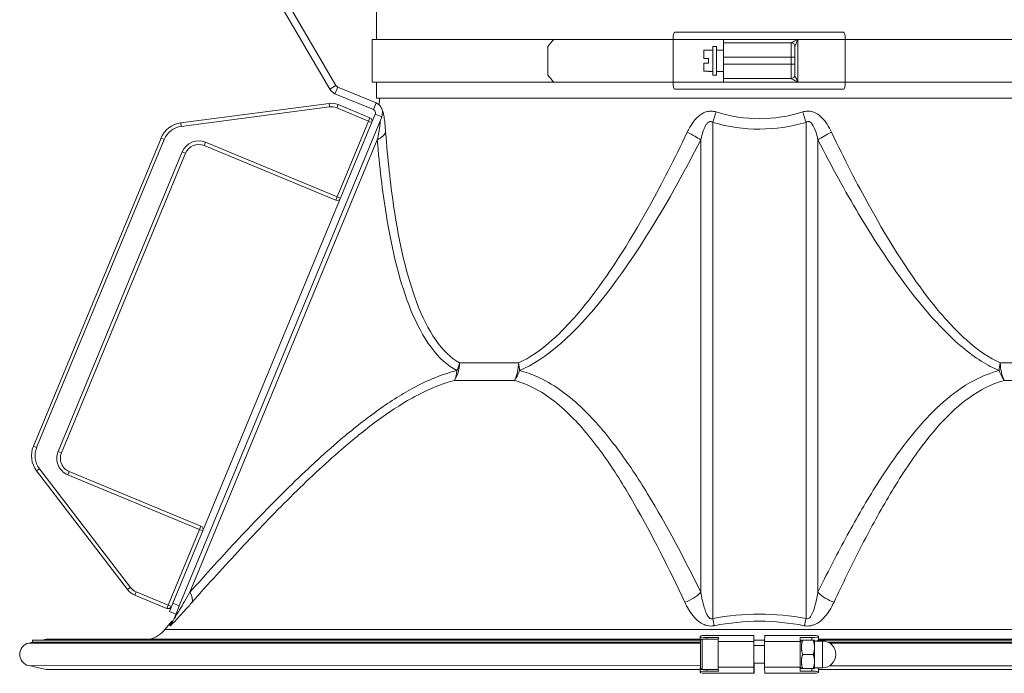
# Model space of a CAD drawing. Units: millimetres. Extents: x -10178 to 19189, y -1012 to 13356.
# Drawn here: x -3700 to -3424, y 3785 to 3968 of the extents above; entities that cross this region are included whole.
import ezdxf

# ---------------------------------------------------------------- set-up
doc = ezdxf.new("R2010")
doc.units = ezdxf.units.MM
doc.linetypes.add('L.PUNKTOWA_C', pattern=[210.526293, 131.578995, -32.894699, 13.1579, -32.894699])
doc.layers.add('ERGO', color=3, linetype='Continuous', lineweight=15)
doc.layers.add('Znacznik środka (ISO)', color=40, linetype='L.PUNKTOWA_C', lineweight=9)

# ---------------------------------------------------------------- blocks, each defined once
blk = doc.blocks.new('ERGO LUX-D_3-R #1')
at = {"layer": 'ERGO'}
for p, q in [((-2196.46, 584.81), (-2196.46, 461.88)), ((-2287.55, 581.64), (-2209.52, 447.9)), ((-2285.82, 582.65), (-2207.8, 448.91)), ((-2197.66, 461.88), (-2146.66, 461.88)), ((-2197.66, 461.88), (-2197.66, 449.88)), ((-2146.66, 461.88), (-2113.16, 461.88)), ((-2113.16, 461.88), (-2113.16, 449.88)), ((-2099.03, 461.88), (-2113.16, 461.88)), ((-2112.73, 463.88), (-2065.33, 463.88)), ((-2078.13, 461.88), (-2099.03, 461.88)), ((-2078.13, 449.88), (-2078.13, 461.88)), ((-2064.9, 461.88), (-2078.13, 461.88)), ((-2064.9, 461.88), (-2064.9, 449.88)), ((-2064.9, 461.88), (-1979.05, 461.87)), ((-2148.35, 459.88), (-2148.35, 451.88)), ((-2103.23, 458.81), (-2104.53, 458.81)), ((-2102.03, 458.88), (-2103.23, 458.88)), ((-2101.03, 459.88), (-2102.03, 459.88)), ((-2099.03, 458.88), (-2101.03, 458.88)), ((-2080.03, 460.88), (-2099.03, 460.88)), ((-2080.03, 460.88), (-2080.03, 460.88)), ((-2079.03, 459.89), (-2079.03, 451.87)), ((-2079.03, 459.88), (-2079.03, 459.88)), ((-2104.53, 456.53), (-2103.23, 456.53)), ((-2099.03, 456.88), (-2080.03, 456.88)), ((-2099.03, 456.88), (-2099.03, 455.88)), ((-2080.03, 456.88), (-2079.03, 456.88)), ((-2080.03, 456.88), (-2080.03, 454.88)), ((-2079.03, 454.88), (-2079.03, 456.88)), ((-2103.23, 455.23), (-2104.53, 455.23)), ((-2099.03, 455.88), (-2099.03, 454.88)), ((-2080.03, 454.88), (-2099.03, 454.88)), ((-2080.03, 454.88), (-2079.03, 454.88)), ((-2104.53, 452.95), (-2103.23, 452.95)), ((-2102.03, 452.88), (-2103.23, 452.88)), ((-2101.03, 451.88), (-2102.03, 451.88)), ((-2099.03, 452.88), (-2101.03, 452.88)), ((-2099.03, 450.88), (-2080.03, 450.88)), ((-2080.03, 450.88), (-2080.03, 450.88)), ((-2079.03, 451.88), (-2079.03, 451.88)), ((-2209.52, 447.9), (-2207.8, 448.91)), ((-2208.08, 446.64), (-2207.32, 448.49)), ((-2196.54, 444.03), (-2207.32, 448.49)), ((-2197.66, 449.88), (-2146.66, 449.88)), ((-2196.46, 449.88), (-2196.46, 445.38)), ((-2146.66, 449.88), (-2113.16, 449.88)), ((-2113.16, 449.88), (-2099.03, 449.88)), ((-2065.33, 447.88), (-2112.73, 447.88)), ((-2099.03, 449.88), (-2078.13, 449.88)), ((-2078.13, 449.88), (-2064.9, 449.88)), ((-2064.9, 449.88), (-1979.05, 449.87)), ((-2197.31, 442.18), (-2208.08, 446.64)), ((-2196.46, 445.38), (-1981.46, 445.38)), ((-2195.62, 445.38), (-2195.65, 443.46)), ((-2209.75, 443.92), (-2251.35, 438.45)), ((-2251.22, 437.46), (-2209.62, 442.93)), ((-2209.62, 442.93), (-2209.75, 443.92)), ((-2207.56, 442.66), (-2207.18, 443.58)), ((-2207.56, 442.66), (-2198.64, 438.96)), ((-2198.26, 439.89), (-2207.18, 443.58)), ((-2197.31, 442.18), (-2196.54, 444.03)), ((-2196.77, 440.87), (-2253.6, 303.68)), ((-2195, 439.9), (-2251.76, 302.92)), ((-2198.64, 438.96), (-2198.26, 439.89)), ((-2196.77, 440.87), (-2194.95, 440.12)), ((-2251.22, 437.46), (-2251.35, 438.45)), ((-2198.64, 438.96), (-2207.44, 417.71)), ((-2197.72, 438.58), (-2198.64, 438.96)), ((-2102.06, 299.38), (-2102.06, 438.59)), ((-2075.87, 438.59), (-2075.88, 299.38)), ((-2256.9, 434.19), (-2292.72, 347.74)), ((-2255.98, 433.8), (-2256.9, 434.19)), ((-2291.8, 347.35), (-2255.98, 433.8)), ((-2248.79, 306.75), (-2196.19, 433.71)), ((-2244.78, 432.1), (-2244.4, 433.02)), ((-2244.78, 432.1), (-2207.83, 416.79)), ((-2207.44, 417.71), (-2244.4, 433.02)), ((-2105.39, 433.71), (-2105.39, 306.74)), ((-2072.54, 306.74), (-2072.54, 433.71)), ((-2250.93, 430.32), (-2285.76, 346.25)), ((-2284.84, 345.86), (-2250.01, 429.93)), ((-2250.01, 429.93), (-2250.93, 430.32)), ((-2207.83, 416.79), (-2207.44, 417.71)), ((-2207.44, 417.71), (-2206.52, 417.33)), ((-2173.12, 371.11), (-2156.58, 371.11)), ((-2021.35, 371.1), (-2004.81, 371.1)), ((-2157.71, 366.19), (-2174.53, 366.19)), ((-2003.41, 366.18), (-2020.22, 366.18)), ((-2291.8, 347.35), (-2292.72, 347.74)), ((-2284.84, 345.86), (-2285.76, 346.25)), ((-2291.01, 341.41), (-2291.81, 340.8)), ((-2291.81, 340.8), (-2266.27, 307.5)), ((-2265.47, 308.11), (-2291.01, 341.41)), ((-2282.67, 340.64), (-2283.06, 339.71)), ((-2245.72, 325.33), (-2282.67, 340.64)), ((-2283.06, 339.71), (-2246.1, 324.4)), ((-2246.1, 324.4), (-2254.9, 303.16)), ((-2246.1, 324.4), (-2245.72, 325.33)), ((-2245.18, 324.02), (-2246.1, 324.4)), ((-2265.47, 308.11), (-2266.27, 307.5)), ((-2264.21, 305.93), (-2263.83, 306.85)), ((-2254.9, 303.16), (-2263.83, 306.85)), ((-2264.21, 305.93), (-2255.29, 302.23)), ((-2255.29, 302.23), (-2254.9, 303.16)), ((-2254.9, 303.16), (-2253.98, 302.77)), ((-2254.56, 301.37), (-2253.6, 303.68)), ((-2254.56, 301.37), (-2252.71, 300.61)), ((-2251.76, 302.92), (-2253.6, 303.68)), ((-2251.76, 302.92), (-2252.49, 301.14)), ((-2253.9, 298.62), (-2255.82, 296.28)), ((-2252.49, 301.14), (-2253.22, 299.38)), ((-2255.82, 296.28), (-1922.12, 296.27)), ((-2292.97, 293.34), (-2105.45, 293.33)), ((-2292.97, 293.34), (-2292.97, 292.74)), ((-2289.13, 293.59), (-2290.28, 293.34)), ((-2105.61, 293.59), (-2289.13, 293.59)), ((-2105.61, 294.28), (-2105.61, 293.33)), ((-2105.6, 294.29), (-2105.56, 294.41)), ((-2104.99, 293.58), (-2100.49, 293.58)), ((-2103.69, 293.58), (-2103.69, 294.04)), ((-2100.48, 294.02), (-2103.69, 294.04)), ((-2100.48, 294.02), (-2100.49, 293.18)), ((-2100.49, 293.18), (-2100.49, 292.91)), ((-2090.49, 292.9), (-2090.48, 294.58)), ((-2090.49, 291.91), (-2090.48, 293.11)), ((-2090.48, 294.58), (-2090.48, 293.59)), ((-2090.48, 293.33), (-2090.48, 293.59)), ((-2090.48, 293.33), (-2090.48, 293.59)), ((-2090.48, 293.59), (-2090.48, 293.33)), ((-2090.48, 293.33), (-2087.48, 293.33)), ((-2090.48, 293.11), (-2090.48, 293.33)), ((-2087.49, 292.9), (-2087.48, 294.58)), ((-2077.48, 294.02), (-2077.49, 292.9)), ((-2077.49, 292.78), (-2077.17, 293.33)), ((-2077.48, 294.02), (-2074.27, 294.04)), ((-2077.48, 294.02), (-2077.48, 293.03)), ((-2077.48, 293.03), (-2077.34, 293.03)), ((-2077.48, 293.03), (-2077.48, 292.78)), ((-2076.81, 293.33), (-2073.84, 293.33)), ((-2076.81, 293.33), (-2073.84, 293.33)), ((-2074.27, 294.04), (-2074.27, 293.33)), ((-2073.49, 293.08), (-2071.24, 293.08)), ((-2072.52, 293.33), (-1884.97, 293.32)), ((-2072.37, 294.29), (-2072.41, 294.41)), ((-2072.36, 294.28), (-2072.36, 293.33)), ((-1888.81, 293.58), (-2072.36, 293.59)), ((-2292.97, 292.74), (-2294.01, 292.51)), ((-2105.49, 292.51), (-2294.01, 292.51)), ((-2292.97, 292.74), (-2105.49, 292.74)), ((-2090.49, 292.9), (-2100.49, 292.91)), ((-2090.49, 291.83), (-2087.49, 291.83)), ((-2090.48, 291.97), (-2090.48, 292.74)), ((-2090.48, 292.74), (-2090.48, 292.74)), ((-2090.48, 292.5), (-2090.48, 292.74)), ((-2090.48, 292.5), (-2090.48, 292.5)), ((-2090.48, 291.97), (-2090.48, 291.83)), ((-2087.49, 292.9), (-2077.49, 292.9)), ((-2069.66, 292.74), (-1884.97, 292.73)), ((-1883.92, 292.5), (-2069.24, 292.5)), ((-2076.81, 289.33), (-2073.84, 289.33)), ((-2105.49, 286.16), (-2294.01, 286.17)), ((-2289.13, 285.08), (-2294.01, 286.17)), ((-2105.61, 285.08), (-2289.13, 285.08)), ((-2105.61, 284.38), (-2105.61, 285.37)), ((-2104.99, 285.08), (-2100.49, 285.08)), ((-2103.69, 284.63), (-2103.69, 285.08)), ((-2100.48, 284.64), (-2103.69, 284.63)), ((-2090.49, 285.76), (-2100.49, 285.76)), ((-2100.49, 285.76), (-2100.49, 285.48)), ((-2100.49, 285.48), (-2100.48, 284.64)), ((-2090.49, 286.83), (-2087.49, 286.83)), ((-2090.48, 285.08), (-2090.49, 286.75)), ((-2090.48, 286.16), (-2090.49, 286.16)), ((-2090.48, 284.08), (-2090.49, 285.76)), ((-2090.48, 286.83), (-2090.48, 285.81)), ((-2090.48, 285.08), (-2090.48, 286.16)), ((-2090.48, 285.81), (-2090.48, 285.08)), ((-2090.45, 285.81), (-2090.48, 285.81)), ((-2090.48, 284.08), (-2090.48, 285.08)), ((-2090.45, 285.08), (-2090.48, 285.08)), ((-2090.45, 285.81), (-2090.45, 286.83)), ((-2090.45, 285.08), (-2090.45, 286.75)), ((-2090.45, 286.75), (-2090.45, 286.75)), ((-2090.45, 286.16), (-2090.45, 285.08)), ((-2090.45, 285.08), (-2090.45, 285.81)), ((-2090.45, 284.08), (-2090.45, 285.76)), ((-2090.45, 284.08), (-2090.45, 285.08)), ((-2087.48, 284.08), (-2087.49, 285.76)), ((-2087.49, 285.76), (-2077.49, 285.76)), ((-2077.49, 285.88), (-2077.17, 285.33)), ((-2077.49, 285.76), (-2077.48, 284.64)), ((-2077.48, 285.88), (-2077.48, 285.64)), ((-2077.48, 284.64), (-2077.48, 285.64)), ((-2077.48, 285.64), (-2077.34, 285.63)), ((-2077.48, 284.64), (-2074.27, 284.63)), ((-2076.81, 285.33), (-2073.84, 285.33)), ((-2074.27, 285.33), (-2074.27, 284.63)), ((-2073.49, 285.58), (-2071.24, 285.58)), ((-2072.36, 284.38), (-2072.36, 285.37)), ((-1888.81, 285.07), (-2072.36, 285.08)), ((-2072.33, 285.08), (-2072.33, 284.37)), ((-2072.33, 284.38), (-2072.33, 285.08)), ((-1883.92, 286.15), (-2069.24, 286.16)), ((-2105.6, 284.37), (-2105.56, 284.26)), ((-2103.39, 284.02), (-2103.39, 284.02)), ((-2072.37, 284.37), (-2072.41, 284.25)), ((-2072.33, 284.37), (-2072.37, 284.25)), ((-2072.37, 284.25), (-2072.37, 284.34))]:
    blk.add_line(p, q, dxfattribs=at)
for centre, radius, start, end in [((-2209.1, 438.96), 5, 67.4957, 97.4957), ((-2209.1, 438.96), 4, 67.4957, 97.4957), ((-2198.64, 438.96), 1, 337.4957, 67.4957), ((-2250.44, 431.51), 7, 97.4957, 157.4957), ((-2250.44, 431.51), 6, 97.4957, 157.4957), ((-2246.31, 428.4), 5, 67.4957, 157.4957), ((-2246.31, 428.4), 4, 67.4957, 157.4957), ((-2207.44, 417.71), 1, 247.4957, 337.4957), ((-2286.25, 345.06), 7, 157.4957, 217.4957), ((-2286.25, 345.06), 6, 157.4957, 217.4957), ((-2281.14, 344.33), 5, 157.4957, 247.4957), ((-2281.14, 344.33), 4, 157.4957, 247.4957), ((-2246.1, 324.4), 1, 337.4957, 67.4957), ((-2262.3, 310.55), 5, 217.4957, 247.4957), ((-2262.3, 310.55), 4, 217.4957, 247.4957), ((-2254.9, 303.16), 1, 247.4957, 337.4957), ((-2262.01, 301.34), 8, 284.5076, 320.7605), ((-2071.24, 289.33), 3.75, 269.9979, 89.9979), ((-2293.31, 289.34), 3.25, 102.4979, 257.4979)]:
    blk.add_arc(centre, radius, start, end, dxfattribs=at)
for centre, major_axis, ratio, start_param, end_param in [((-2088.75, 459.88), (-105.21, -105.2), 0.295347, 4.981339, 4.999572), ((-2112.73, 461.88), (0, 2), 0.217041, 0, 1.570796), ((-2065.33, 461.88), (0, 2), 0.215838, 4.712389, 6.283185), ((-2104.53, 455.88), (0, 3), 0.000616, 0.218399, 1.352398), ((-2103.23, 455.88), (0, 3), 0.000616, 0, 0.218399), ((-2102.03, 455.88), (0, -4), 0.000616, 3.141593, 6.283185), ((-2101.03, 455.88), (0, 4), 0.000616, 5.560451, 10.147512), ((-2101.03, 455.88), (0, -3), 0.000616, 3.141593, 6.283185), ((-2099.03, 456.88), (0, 4), 0.000616, 0, 1.570796), ((-2080.03, 459.88), (0, 1), 1, 4.712389, 6.283185), ((-2080.03, 456.88), (0, 4), 0.000616, 0, 1.570796), ((-2080.03, 459.88), (0, 1), 1, 4.712389, 6.283185), ((-2080.03, 459.89), (1, -0.007), 0.99606, 0.006946, 1.570615), ((-2079.03, 456.88), (0, 3), 0.000616, 0, 1.570796), ((-2103.23, 455.88), (0, -3), 0.000616, 4.49399, 4.930788), ((-2104.53, 455.88), (0, -3), 0.000616, 4.930788, 6.064787), ((-2099.03, 454.88), (0, -4), 0.000616, 4.712389, 6.283185), ((-2080.03, 454.88), (0, -4), 0.000616, 4.712389, 6.283185), ((-2079.03, 454.88), (0, -3), 0.000616, 4.712389, 6.283185), ((-2088.75, 451.88), (-105.2, 105.21), 0.295347, 1.283614, 1.301846), ((-2103.23, 455.88), (0, -3), 0.000616, 6.064787, 6.283185), ((-2080.03, 451.88), (0, -1), 1, 0, 1.570796), ((-2080.03, 451.88), (0, -1), 1, 0, 1.570796), ((-2080.03, 451.87), (1, 0.007), 0.99606, 4.712571, 6.276239), ((-2112.73, 449.88), (0, -2), 0.217041, 4.712389, 6.283185), ((-2065.33, 449.88), (0, -2), 0.215838, 0, 1.570796), ((-2102.05, 441.66), (-2.23, -7.68), 0.11447, 1.194354, 1.585772), ((-2075.87, 441.65), (2.22, -7.68), 0.11447, 4.697413, 5.088831), ((-2201.7, 436), (7.97, 0.65), 0.454872, 5.43822, 6.06886), ((-2110.71, 436), (7.12, -3.65), 0.071981, 0.762701, 1.39334), ((-2067.21, 435.99), (-7.12, -3.65), 0.071981, 4.889845, 5.520485), ((-2088.09, 735.06), (-79.56, -367.47), 0.204618, 0.141388, 0.654948), ((-2179.36, 371.25), (0, 8), 0.779558, 4.027568, 4.694936), ((-2179.36, 371.25), (-3.72, -7.08), 0.74452, 1.638066, 1.924667), ((-2161.59, 371.25), (0, -8), 0.62633, 0.885975, 1.553343), ((-2161.59, 371.25), (-3.08, 7.39), 0.591237, 4.166018, 4.452619), ((-2016.34, 371.24), (-3.08, -7.39), 0.591237, 4.972159, 5.25876), ((-2016.34, 371.24), (0, 8), 0.62633, 1.58825, 2.255618), ((-2179.36, 371.25), (1.87, -7.78), 0.671381, 0.713619, 1.116959), ((-2161.59, 371.25), (2, 7.75), 0.72064, 4.198592, 4.601932), ((-2016.34, 371.24), (2, -7.75), 0.72064, 4.822846, 5.226186), ((-2254.31, 309.03), (5.98, -5.31), 0.344189, 0.107807, 0.788698), ((-2110.72, 309.02), (-7.18, -3.52), 0.623504, 1.381916, 2.062807), ((-2067.22, 309.02), (7.18, -3.52), 0.623504, 4.220379, 4.90127), ((-2260.61, 302.44), (7.39, -3.06), 0.979826, 5.983987, 6.283185), ((-2102.06, 302.44), (1.48, -7.86), 0.076487, 5.097971, 5.39717), ((-2075.88, 302.44), (-1.48, -7.86), 0.076487, 0.886016, 1.185214), ((-2103.61, 294.28), (-2, 0), 0.122609, 6.23847, 7.809266), ((-2103.56, 294.4), (-2, 0), 0.122609, 4.640666, 6.23847), ((-2104.99, 289.33), (0, -4.25), 0.000081, 3.141595, 6.283188), ((-2088.97, 318.94), (200.16, -0.01), 0.121684, 4.640124, 4.704814), ((-2100.49, 289.33), (0, 4.25), 0.000081, 5.845734, 9.862229), ((-2088.97, 318.94), (-200.16, 0.01), 0.121684, 1.57821, 1.6429), ((-2077.49, 289.33), (0, -3.45), 0.000081, 2.547271, 6.283046), ((-2074.41, 294.4), (2, 0), 0.122609, 0.044553, 1.642357), ((-2074.36, 294.28), (2, 0), 0.122609, 4.756942, 6.327738), ((-2073.49, 289.33), (0, 4), 0.000081, 5.927764, 6.283223), ((-2073.49, 289.33), (0, 4), 0.000081, 0.000037, 1.047235), ((-2073.49, 289.33), (0, -3.75), 0.000081, 3.141593, 6.283185), ((-2074.36, 293.29), (2, 0), 0.122609, 5.264139, 5.879574), ((-2071.24, 289.33), (0, 3.75), 0.000081, 0, 3.141593), ((-2100.49, 289.33), (0, 3.6), 0.000081, 0.122918, 3.018674), ((-2090.49, 289.33), (0, -3.6), 0.000081, 3.264511, 6.160267), ((-2090.49, 289.33), (0, -2.6), 0.000081, 3.264511, 6.160267), ((-2087.49, 289.33), (0, -3.6), 0.000081, 3.264511, 6.160267), ((-2077.49, 289.33), (0, 3.6), 0.000081, 0.122918, 3.018674), ((-2073.49, 289.33), (0, -4), 0.000081, 4.188819, 5.236017), ((-2103.61, 284.38), (-2, 0), 0.122609, 4.757104, 6.327901), ((-2103.61, 285.37), (-2, 0), 0.122609, 5.914038, 6.283185), ((-2088.97, 260.72), (200.16, -0.01), 0.121684, 1.57821, 1.578371), ((-2090.45, 289.33), (0, -2.6), 0.000081, 0.122918, 0.278247), ((-2090.45, 289.33), (0, -3.6), 0.000081, 0.122918, 0.803149), ((-2073.49, 289.33), (0, -4), 0.000081, 5.236025, 6.283223), ((-2073.49, 289.33), (0, -4), 0.000081, 0.000037, 0.355421), ((-2074.36, 285.37), (2, 0), 0.122609, 0, 1.019047), ((-2103.56, 284.27), (-2, 0), 0.122609, 0.044715, 1.642519), ((-2103.53, 284.27), (2, 0), 0.122609, 4.7042, 4.783949), ((-2088.97, 259.73), (200.16, -0.01), 0.121684, 1.578371, 1.643061), ((-2088.97, 259.73), (200.16, -0.01), 0.121684, 1.57821, 1.6429), ((-2088.97, 259.73), (-200.16, 0.01), 0.121684, 4.640285, 4.704976), ((-2074.41, 284.27), (2, 0), 0.122609, 4.640829, 6.238632), ((-2074.37, 284.27), (2, 0), 0.122609, 4.7042, 6.23847), ((-2074.36, 284.38), (2, 0), 0.122609, 6.238632, 7.809429), ((-2074.33, 284.38), (2, 0), 0.122609, 6.23847, 6.283185)]:
    blk.add_ellipse(centre, major_axis=major_axis, ratio=ratio, start_param=start_param, end_param=end_param, dxfattribs=at)
for points, knots in [([(-2099.03, 461.88), (-2099.03, 461.76), (-2099.03, 461.61), (-2099.03, 461.38), (-2099.03, 461.26), (-2099.03, 461.08), (-2099.03, 461), (-2099.03, 460.91), (-2099.03, 460.88), (-2099.03, 460.88)], [0.2967814, 0.2967814, 0.2967814, 0.2967814, 0.333758, 0.333758, 0.3708109, 0.3708109, 0.4079554, 0.4079554, 0.4451743, 0.4451743, 0.4451743, 0.4451743]), ([(-2078.13, 461.88), (-2078.27, 461.81), (-2078.41, 461.74), (-2078.68, 461.6), (-2078.82, 461.53), (-2079.11, 461.38), (-2079.26, 461.3), (-2079.49, 461.18), (-2079.57, 461.14), (-2079.74, 461.05), (-2079.82, 461.01), (-2079.93, 460.94), (-2079.97, 460.92), (-2080.01, 460.89), (-2080.02, 460.89), (-2080.02, 460.88)], [-0.3608259, -0.3608259, -0.3608259, -0.3608259, -0.3014561, -0.3014561, -0.2428654, -0.2428654, -0.1704545, -0.1704545, -0.1239884, -0.1239884, -0.0717874, -0.0717874, -0.0276105, -0.0276105, 0, 0, 0, 0]), ([(-2079.03, 459.89), (-2079.03, 459.89), (-2079.03, 459.91), (-2079.01, 459.96), (-2078.99, 460.01), (-2078.94, 460.13), (-2078.91, 460.22), (-2078.83, 460.39), (-2078.79, 460.48), (-2078.68, 460.73), (-2078.61, 460.88), (-2078.47, 461.18), (-2078.4, 461.32), (-2078.27, 461.6), (-2078.2, 461.74), (-2078.13, 461.88)], [0, 0, 0, 0, 0.0276105, 0.0276105, 0.0717874, 0.0717874, 0.1239884, 0.1239884, 0.1704545, 0.1704545, 0.2428654, 0.2428654, 0.3014561, 0.3014561, 0.3608259, 0.3608259, 0.3608259, 0.3608259]), ([(-2080.02, 460.88), (-2080.02, 460.88), (-2080.03, 460.88), (-2080.03, 460.88), (-2080.03, 460.88), (-2080.03, 460.88)], [-0.01787262, -0.01787262, -0.01787262, -0.01787262, -0.00893631, -0.00893631, 0, 0, 0, 0]), ([(-2079.03, 459.88), (-2079.03, 459.88), (-2079.03, 459.88), (-2079.03, 459.88), (-2079.03, 459.88), (-2079.03, 459.89)], [0, 0, 0, 0, 0.00893631, 0.00893631, 0.01787262, 0.01787262, 0.01787262, 0.01787262]), ([(-2099.03, 450.88), (-2099.03, 450.88), (-2099.03, 450.85), (-2099.03, 450.75), (-2099.03, 450.67), (-2099.03, 450.5), (-2099.03, 450.37), (-2099.03, 450.15), (-2099.03, 450), (-2099.03, 449.88)], [0.1483885, 0.1483885, 0.1483885, 0.1483885, 0.1856074, 0.1856074, 0.2227519, 0.2227519, 0.2598048, 0.2598048, 0.2967814, 0.2967814, 0.2967814, 0.2967814]), ([(-2080.03, 450.88), (-2080.03, 450.88), (-2080.03, 450.88), (-2080.03, 450.88), (-2080.03, 450.87), (-2080.02, 450.87)], [-0.01787262, -0.01787262, -0.01787262, -0.01787262, -0.00893631, -0.00893631, 0, 0, 0, 0]), ([(-2080.02, 450.87), (-2080.01, 450.86), (-2079.92, 450.81), (-2079.67, 450.67), (-2079.51, 450.59), (-2079.34, 450.5), (-2079.17, 450.41), (-2078.98, 450.31), (-2078.57, 450.1), (-2078.35, 449.99), (-2078.13, 449.88)], [-0.3600399, -0.3600399, -0.3600399, -0.3600399, -0.2663471, -0.2663471, -0.179627, -0.179627, -0.179627, -0.0929068, -0.0929068, 0.000786, 0.000786, 0.000786, 0.000786]), ([(-2079.03, 451.87), (-2079.03, 451.87), (-2079.03, 451.87), (-2079.03, 451.88), (-2079.03, 451.88), (-2079.03, 451.88)], [0, 0, 0, 0, 0.00893631, 0.00893631, 0.01787262, 0.01787262, 0.01787262, 0.01787262]), ([(-2078.13, 449.88), (-2078.24, 450.1), (-2078.35, 450.32), (-2078.55, 450.74), (-2078.64, 450.94), (-2078.72, 451.12), (-2078.8, 451.3), (-2078.88, 451.46), (-2078.99, 451.74), (-2079.03, 451.84), (-2079.03, 451.87)], [-0.000786, -0.000786, -0.000786, -0.000786, 0.0929068, 0.0929068, 0.179627, 0.179627, 0.179627, 0.2663471, 0.2663471, 0.3600399, 0.3600399, 0.3600399, 0.3600399]), ([(-2207.8, 448.91), (-2207.77, 448.87), (-2207.74, 448.82), (-2207.67, 448.73), (-2207.63, 448.69), (-2207.54, 448.62), (-2207.5, 448.59), (-2207.41, 448.53), (-2207.36, 448.51), (-2207.32, 448.49)], [0, 0, 0, 0, 0.25, 0.25, 0.5, 0.5, 0.75, 0.75, 1, 1, 1, 1]), ([(-2197.31, 442.18), (-2197.02, 442.06), (-2196.74, 441.74), (-2196.7, 441.37), (-2196.68, 441.19), (-2196.7, 441.02), (-2196.77, 440.87)], [0, 0, 0, 0, 0.677305, 0.677305, 0.677305, 1, 1, 1, 1]), ([(-2196.54, 444.03), (-2196.23, 443.9), (-2195.9, 443.7), (-2195.34, 443.16), (-2195.1, 442.82), (-2194.84, 442.22), (-2194.77, 441.99), (-2194.73, 441.75)], [0, 0, 0, 0, 0.25, 0.25, 0.5, 0.5, 0.6456151, 0.6456151, 0.6456151, 0.6456151]), ([(-2194.95, 440.12), (-2194.92, 440.26), (-2194.89, 440.4), (-2194.84, 440.67), (-2194.82, 440.81), (-2194.77, 441.2), (-2194.74, 441.45), (-2194.73, 441.7)], [-0.1614672, -0.1614672, -0.1614672, -0.1614672, -0.1192165, -0.1192165, -0.0774176, -0.0774176, 0, 0, 0, 0]), ([(-2193.85, 435.86), (-2193.86, 436.05), (-2193.88, 436.24), (-2193.96, 437.27), (-2194.04, 438.07), (-2194.19, 439.43), (-2194.27, 440.01), (-2194.43, 440.88), (-2194.51, 441.2), (-2194.64, 441.56), (-2194.68, 441.65), (-2194.73, 441.7)], [0, 0, 0, 0, 0.0655757, 0.0655757, 0.3520628, 0.3520628, 0.594777, 0.594777, 0.7922949, 0.7922949, 0.9127714, 0.9127714, 0.9127714, 0.9127714]), ([(-2101.14, 441.52), (-2101.36, 441.58), (-2101.58, 441.64), (-2102.02, 441.71), (-2102.24, 441.73), (-2102.82, 441.75), (-2103.18, 441.71), (-2104.03, 441.53), (-2104.51, 441.33), (-2105.32, 440.87), (-2105.66, 440.63), (-2106.49, 439.93), (-2106.95, 439.44), (-2107.9, 438.21), (-2108.37, 437.45), (-2108.93, 436.4), (-2109.07, 436.13), (-2109.2, 435.86)], [0, 0, 0, 0, 0.073047, 0.073047, 0.145273, 0.145273, 0.261491, 0.261491, 0.427266, 0.427266, 0.559377, 0.559377, 0.769147, 0.769147, 1.041848, 1.041848, 1.134153, 1.134153, 1.134153, 1.134153]), ([(-2076.78, 441.52), (-2080.78, 440.27), (-2084.81, 439.64), (-2092.95, 439.61), (-2097.06, 440.24), (-2101.14, 441.52)], [-0.1192862, -0.1192862, -0.1192862, -0.1192862, -0.0012609, -0.0012609, 0.1192862, 0.1192862, 0.1192862, 0.1192862]), ([(-2068.73, 435.85), (-2069.1, 436.63), (-2069.51, 437.39), (-2070.7, 439.17), (-2071.55, 440.16), (-2073.46, 441.43), (-2074.48, 441.77), (-2075.93, 441.72), (-2076.37, 441.65), (-2076.78, 441.52)], [0, 0, 0, 0, 0.263536, 0.263536, 0.660245, 0.660245, 0.993246, 0.993246, 1.134266, 1.134266, 1.134266, 1.134266]), ([(-2195.54, 438.6), (-2195.52, 438.66), (-2195.49, 438.72), (-2195.43, 438.82), (-2195.41, 438.85), (-2195.36, 438.83), (-2195.35, 438.74), (-2195.37, 438.42), (-2195.4, 438.14), (-2195.51, 437.39), (-2195.59, 436.88), (-2195.81, 435.68), (-2195.94, 434.97), (-2196.12, 434.06), (-2196.16, 433.89), (-2196.19, 433.71)], [-1.134153, -1.134153, -1.134153, -1.134153, -1.061106, -1.061106, -0.944232, -0.944232, -0.792295, -0.792295, -0.594777, -0.594777, -0.352063, -0.352063, -0.065576, -0.065576, 0, 0, 0, 0]), ([(-2105.39, 433.71), (-2105.33, 433.95), (-2105.28, 434.2), (-2105.04, 435.13), (-2104.85, 435.8), (-2104.46, 436.89), (-2104.27, 437.32), (-2103.92, 437.93), (-2103.78, 438.14), (-2103.45, 438.53), (-2103.25, 438.69), (-2102.9, 438.83), (-2102.75, 438.85), (-2102.51, 438.82), (-2102.42, 438.8), (-2102.24, 438.72), (-2102.14, 438.66), (-2102.06, 438.59)], [-1.134153, -1.134153, -1.134153, -1.134153, -1.041848, -1.041848, -0.769147, -0.769147, -0.559377, -0.559377, -0.427266, -0.427266, -0.261491, -0.261491, -0.145273, -0.145273, -0.073047, -0.073047, 0, 0, 0, 0]), ([(-2102.06, 438.59), (-2097.67, 437.32), (-2093.24, 436.69), (-2084.5, 436.72), (-2080.17, 437.35), (-2075.87, 438.59)], [-0.1192862, -0.1192862, -0.1192862, -0.1192862, 0.0012609, 0.0012609, 0.1192862, 0.1192862, 0.1192862, 0.1192862]), ([(-2075.87, 438.59), (-2075.7, 438.72), (-2075.52, 438.81), (-2074.92, 438.89), (-2074.5, 438.61), (-2073.71, 437.52), (-2073.35, 436.66), (-2072.86, 435.08), (-2072.69, 434.41), (-2072.54, 433.71)], [-1.134266, -1.134266, -1.134266, -1.134266, -0.993246, -0.993246, -0.660245, -0.660245, -0.263536, -0.263536, 0, 0, 0, 0]), ([(-2173.12, 371.11), (-2175.55, 372.48), (-2177.81, 374.66), (-2181.82, 380.47), (-2183.6, 384.01), (-2185.2, 388.24), (-2187.86, 395.31), (-2190.01, 404.31), (-2192.54, 421.41), (-2193.29, 428.35), (-2193.85, 435.86)], [0.0971218, 0.0971218, 0.0971218, 0.0971218, 0.2123899, 0.2123899, 0.3216996, 0.3216996, 0.3216996, 0.5038865, 0.5038865, 0.6106816, 0.6106816, 0.6106816, 0.6106816]), ([(-2109.2, 435.86), (-2112.78, 428.35), (-2116.33, 421.41), (-2125.81, 404.3), (-2131.63, 395.31), (-2137.22, 388.24), (-2140.57, 384.01), (-2143.83, 380.46), (-2150.31, 374.66), (-2153.51, 372.48), (-2156.58, 371.11)], [-0.6106816, -0.6106816, -0.6106816, -0.6106816, -0.5038865, -0.5038865, -0.3216996, -0.3216996, -0.3216996, -0.2123899, -0.2123899, -0.0971218, -0.0971218, -0.0971218, -0.0971218]), ([(-2021.35, 371.1), (-2024.42, 372.47), (-2027.62, 374.65), (-2034.1, 380.46), (-2037.36, 384), (-2040.71, 388.24), (-2046.29, 395.3), (-2052.12, 404.3), (-2061.59, 421.41), (-2065.15, 428.34), (-2068.73, 435.85)], [0.0971218, 0.0971218, 0.0971218, 0.0971218, 0.2123899, 0.2123899, 0.3216996, 0.3216996, 0.3216996, 0.5038865, 0.5038865, 0.6106816, 0.6106816, 0.6106816, 0.6106816]), ([(-2196.19, 433.71), (-2195.58, 426.21), (-2194.77, 419.27), (-2192.02, 402.16), (-2189.7, 393.16), (-2186.84, 386.1), (-2185.12, 381.86), (-2183.2, 378.32), (-2178.88, 372.52), (-2176.46, 370.33), (-2173.84, 368.96)], [-0.6106816, -0.6106816, -0.6106816, -0.6106816, -0.5038865, -0.5038865, -0.3216996, -0.3216996, -0.3216996, -0.2123899, -0.2123899, -0.0971218, -0.0971218, -0.0971218, -0.0971218]), ([(-2072.54, 433.71), (-2068.69, 426.2), (-2064.88, 419.27), (-2054.7, 402.16), (-2048.45, 393.16), (-2042.46, 386.1), (-2038.86, 381.86), (-2035.36, 378.32), (-2028.4, 372.51), (-2024.96, 370.33), (-2021.67, 368.96)], [-0.6106816, -0.6106816, -0.6106816, -0.6106816, -0.5038865, -0.5038865, -0.3216996, -0.3216996, -0.3216996, -0.2123899, -0.2123899, -0.0971218, -0.0971218, -0.0971218, -0.0971218]), ([(-2173.84, 368.96), (-2177.95, 367.98), (-2182.11, 366.24), (-2189.68, 362.14), (-2193.11, 359.92), (-2199.87, 355.05), (-2203.2, 352.4), (-2211.43, 345.41), (-2216.26, 340.91), (-2225.77, 331.58), (-2230.44, 326.76), (-2239.68, 316.9), (-2244.25, 311.86), (-2248.79, 306.75)], [-11.165461, -11.165461, -11.165461, -11.165461, -9.454104, -9.454104, -8.004935, -8.004935, -6.555766, -6.555766, -4.370511, -4.370511, -2.185255, -2.185255, 0, 0, 0, 0]), ([(-2105.39, 306.74), (-2110.06, 316.27), (-2114.95, 325.57), (-2123.01, 338.75), (-2125.82, 343.01), (-2131.82, 351.07), (-2135.02, 354.87), (-2142.18, 361.76), (-2146.19, 364.82), (-2152.28, 367.69), (-2153.97, 368.33), (-2155.89, 368.87), (-2156.08, 368.92), (-2156.26, 368.96)], [0, 0, 0, 0, 4.074761, 4.074761, 6.112139, 6.112139, 8.149516, 8.149516, 10.294702, 10.294702, 11.079441, 11.079441, 11.161504, 11.161504, 11.161504, 11.161504]), ([(-2021.67, 368.96), (-2025.5, 367.97), (-2029.06, 366.24), (-2035.14, 362.14), (-2037.73, 359.92), (-2042.64, 355.05), (-2044.94, 352.39), (-2050.46, 345.41), (-2053.53, 340.9), (-2059.37, 331.58), (-2062.13, 326.75), (-2067.47, 316.89), (-2070.04, 311.85), (-2072.54, 306.74)], [-11.165461, -11.165461, -11.165461, -11.165461, -9.454104, -9.454104, -8.004935, -8.004935, -6.555766, -6.555766, -4.370511, -4.370511, -2.185255, -2.185255, 0, 0, 0, 0]), ([(-2248.16, 303.97), (-2243.64, 309.08), (-2239.08, 314.12), (-2229.89, 323.98), (-2225.26, 328.81), (-2215.85, 338.13), (-2211.07, 342.64), (-2202.98, 349.62), (-2199.72, 352.28), (-2193.12, 357.15), (-2189.78, 359.37), (-2182.45, 363.46), (-2178.45, 365.2), (-2174.53, 366.19)], [0, 0, 0, 0, 2.185255, 2.185255, 4.370511, 4.370511, 6.555766, 6.555766, 8.004935, 8.004935, 9.454104, 9.454104, 11.165461, 11.165461, 11.165461, 11.165461]), ([(-2157.71, 366.19), (-2157.54, 366.14), (-2157.36, 366.09), (-2155.55, 365.55), (-2153.97, 364.91), (-2148.27, 362.04), (-2144.54, 358.99), (-2137.85, 352.09), (-2134.87, 348.29), (-2129.24, 340.24), (-2126.6, 335.97), (-2119.01, 322.8), (-2114.37, 313.5), (-2109.91, 303.96)], [-11.161504, -11.161504, -11.161504, -11.161504, -11.079441, -11.079441, -10.294702, -10.294702, -8.149516, -8.149516, -6.112139, -6.112139, -4.074761, -4.074761, 0, 0, 0, 0]), ([(-2068.02, 303.96), (-2065.63, 309.08), (-2063.18, 314.11), (-2058.12, 323.97), (-2055.51, 328.8), (-2050.02, 338.12), (-2047.13, 342.63), (-2041.97, 349.62), (-2039.82, 352.27), (-2035.24, 357.14), (-2032.82, 359.36), (-2027.15, 363.46), (-2023.82, 365.2), (-2020.22, 366.18)], [0, 0, 0, 0, 2.185255, 2.185255, 4.370511, 4.370511, 6.555766, 6.555766, 8.004935, 8.004935, 9.454104, 9.454104, 11.165461, 11.165461, 11.165461, 11.165461]), ([(-2248.79, 306.75), (-2249.3, 305.87), (-2249.8, 305.01), (-2250.77, 303.35), (-2251.25, 302.54), (-2251.85, 301.52), (-2252.02, 301.25), (-2252.51, 300.43), (-2252.81, 299.92), (-2253.09, 299.5), (-2253.14, 299.42), (-2253.25, 299.27), (-2253.26, 299.28), (-2253.22, 299.38)], [-1.356548, -1.356548, -1.356548, -1.356548, -1.017411, -1.017411, -0.678274, -0.678274, -0.550851, -0.550851, -0.268672, -0.268672, -0.169531, -0.169531, 0, 0, 0, 0]), ([(-2102.06, 299.38), (-2102.14, 299.34), (-2102.22, 299.31), (-2102.43, 299.28), (-2102.55, 299.3), (-2102.78, 299.39), (-2102.88, 299.45), (-2103.13, 299.65), (-2103.27, 299.83), (-2103.6, 300.31), (-2103.77, 300.64), (-2104.11, 301.46), (-2104.28, 301.95), (-2104.64, 303.15), (-2104.82, 303.86), (-2105.13, 305.29), (-2105.27, 306.01), (-2105.39, 306.74)], [-1.356484, -1.356484, -1.356484, -1.356484, -1.294019, -1.294019, -1.194075, -1.194075, -1.113116, -1.113116, -0.983386, -0.983386, -0.80199, -0.80199, -0.57741, -0.57741, -0.283025, -0.283025, 0, 0, 0, 0]), ([(-2072.54, 306.74), (-2072.69, 305.86), (-2072.86, 305), (-2073.24, 303.34), (-2073.46, 302.53), (-2073.81, 301.51), (-2073.91, 301.24), (-2074.27, 300.42), (-2074.54, 299.92), (-2074.99, 299.49), (-2075.11, 299.41), (-2075.44, 299.26), (-2075.66, 299.27), (-2075.88, 299.38)], [-1.356548, -1.356548, -1.356548, -1.356548, -1.017411, -1.017411, -0.678274, -0.678274, -0.550851, -0.550851, -0.268672, -0.268672, -0.169531, -0.169531, 0, 0, 0, 0]), ([(-2254.43, 297.38), (-2254.48, 297.28), (-2254.45, 297.26), (-2254.28, 297.38), (-2254.19, 297.45), (-2253.79, 297.82), (-2253.35, 298.27), (-2252.65, 299), (-2252.43, 299.25), (-2251.58, 300.17), (-2250.91, 300.89), (-2249.56, 302.4), (-2248.87, 303.18), (-2248.16, 303.97)], [0, 0, 0, 0, 0.169531, 0.169531, 0.268672, 0.268672, 0.550851, 0.550851, 0.678274, 0.678274, 1.017411, 1.017411, 1.356548, 1.356548, 1.356548, 1.356548]), ([(-2109.91, 303.96), (-2109.6, 303.3), (-2109.26, 302.65), (-2108.49, 301.36), (-2108.05, 300.71), (-2107.16, 299.64), (-2106.73, 299.19), (-2105.86, 298.46), (-2105.44, 298.16), (-2104.63, 297.74), (-2104.27, 297.59), (-2103.64, 297.41), (-2103.4, 297.36), (-2102.83, 297.28), (-2102.51, 297.28), (-2101.99, 297.31), (-2101.79, 297.34), (-2101.59, 297.38)], [0, 0, 0, 0, 0.283025, 0.283025, 0.57741, 0.57741, 0.80199, 0.80199, 0.983386, 0.983386, 1.113116, 1.113116, 1.194075, 1.194075, 1.294019, 1.294019, 1.356484, 1.356484, 1.356484, 1.356484]), ([(-2076.35, 297.38), (-2075.81, 297.27), (-2075.26, 297.26), (-2074.42, 297.38), (-2074.12, 297.45), (-2073.01, 297.82), (-2072.31, 298.26), (-2071.43, 299), (-2071.18, 299.24), (-2070.3, 300.16), (-2069.76, 300.89), (-2068.81, 302.39), (-2068.4, 303.17), (-2068.02, 303.96)], [0, 0, 0, 0, 0.169531, 0.169531, 0.268672, 0.268672, 0.550851, 0.550851, 0.678274, 0.678274, 1.017411, 1.017411, 1.356548, 1.356548, 1.356548, 1.356548]), ([(-2075.88, 299.38), (-2080.18, 300.19), (-2084.57, 300.62), (-2093.36, 300.62), (-2097.75, 300.19), (-2102.06, 299.38)], [-2.636617, -2.636617, -2.636617, -2.636617, -1.318308, -1.318308, 0, 0, 0, 0]), ([(-2101.59, 297.38), (-2097.44, 298.19), (-2093.2, 298.62), (-2084.73, 298.62), (-2080.5, 298.19), (-2076.35, 297.38)], [0, 0, 0, 0, 1.318308, 1.318308, 2.636617, 2.636617, 2.636617, 2.636617]), ([(-2104.99, 285.08), (-2104.99, 285.08), (-2105, 285.08), (-2105.02, 285.08), (-2105.03, 285.08), (-2105.1, 285.09), (-2105.15, 285.11), (-2105.24, 285.15), (-2105.29, 285.18), (-2105.37, 285.25), (-2105.4, 285.3), (-2105.45, 285.39), (-2105.47, 285.44), (-2105.48, 285.51), (-2105.48, 285.52), (-2105.48, 285.54), (-2105.48, 285.55), (-2105.49, 285.56), (-2105.49, 285.57), (-2105.49, 285.57), (-2105.49, 285.57), (-2105.49, 285.57), (-2105.49, 285.57), (-2105.49, 285.58), (-2105.49, 285.58), (-2105.49, 285.58), (-2105.49, 285.58), (-2105.49, 285.58), (-2105.49, 285.58), (-2105.49, 285.58), (-2105.49, 285.58), (-2105.49, 285.59), (-2105.49, 285.59), (-2105.49, 285.63), (-2105.49, 285.68), (-2105.49, 285.87), (-2105.49, 286.06), (-2105.49, 286.53), (-2105.49, 286.82), (-2105.49, 287.47), (-2105.49, 287.83), (-2105.49, 288.59), (-2105.49, 289), (-2105.49, 289.79), (-2105.49, 290.2), (-2105.49, 290.95), (-2105.49, 291.31), (-2105.49, 291.94), (-2105.49, 292.22), (-2105.49, 292.66), (-2105.49, 292.83), (-2105.49, 293), (-2105.49, 293.03), (-2105.49, 293.07), (-2105.49, 293.07), (-2105.49, 293.08), (-2105.49, 293.08), (-2105.49, 293.08), (-2105.49, 293.08), (-2105.49, 293.09), (-2105.49, 293.09), (-2105.49, 293.09), (-2105.49, 293.09), (-2105.49, 293.09), (-2105.49, 293.09), (-2105.49, 293.1), (-2105.49, 293.1), (-2105.48, 293.1), (-2105.48, 293.1), (-2105.48, 293.11), (-2105.48, 293.11), (-2105.48, 293.12), (-2105.48, 293.13), (-2105.48, 293.16), (-2105.48, 293.19), (-2105.46, 293.26), (-2105.44, 293.3), (-2105.38, 293.39), (-2105.35, 293.43), (-2105.26, 293.5), (-2105.22, 293.53), (-2105.12, 293.57), (-2105.07, 293.58), (-2105, 293.58), (-2104.99, 293.58), (-2104.99, 293.58)], [0, 0, 0, 0, 0.001638, 0.001638, 0.006559, 0.006559, 0.021468, 0.021468, 0.037435, 0.037435, 0.053366, 0.053366, 0.069297, 0.069297, 0.073218, 0.073218, 0.076167, 0.076167, 0.076923, 0.076923, 0.077329, 0.077329, 0.077903, 0.077903, 0.078552, 0.078552, 0.079684, 0.079684, 0.082424, 0.082424, 0.090636, 0.090636, 0.115281, 0.115281, 0.189545, 0.189545, 0.3109, 0.3109, 0.43036, 0.43036, 0.549858, 0.549858, 0.66935, 0.66935, 0.788842, 0.788842, 0.908333, 0.908333, 1.027825, 1.027825, 1.147322, 1.147322, 1.20651, 1.20651, 1.231138, 1.231138, 1.241934, 1.241934, 1.245983, 1.245983, 1.247504, 1.247504, 1.248417, 1.248417, 1.248984, 1.248984, 1.249599, 1.249599, 1.250218, 1.250218, 1.25126, 1.25126, 1.25361, 1.25361, 1.260661, 1.260661, 1.275653, 1.275653, 1.291607, 1.291607, 1.307537, 1.307537, 1.323469, 1.323469, 1.326203, 1.326203, 1.326203, 1.326203]), ([(-2090.48, 291.83), (-2090.48, 292.04), (-2090.48, 292.22), (-2090.48, 292.4), (-2090.48, 292.46), (-2090.48, 292.5)], [2.1948594, 2.1948594, 2.1948594, 2.1948594, 2.2862641, 2.2862641, 2.3399326, 2.3399326, 2.3399326, 2.3399326]), ([(-2090.48, 286.16), (-2090.48, 286.2), (-2090.48, 286.26), (-2090.48, 286.45), (-2090.48, 286.63), (-2090.48, 286.83)], [1.5106221, 1.5106221, 1.5106221, 1.5106221, 1.5642905, 1.5642905, 1.6556952, 1.6556952, 1.6556952, 1.6556952]), ([(-2090.45, 286.83), (-2090.45, 286.63), (-2090.45, 286.45), (-2090.45, 286.26), (-2090.45, 286.2), (-2090.45, 286.16)], [2.1948594, 2.1948594, 2.1948594, 2.1948594, 2.2862641, 2.2862641, 2.3399326, 2.3399326, 2.3399326, 2.3399326])]:
    blk.add_open_spline(points, degree=3, knots=knots, dxfattribs=at)
for points in [[(-2209.52, 447.9), (-2209.2, 447.34), (-2208.64, 446.87), (-2208.08, 446.64)], [(-2195, 439.9), (-2194.98, 439.97), (-2194.97, 440.05), (-2194.95, 440.12)], [(-2194.73, 441.7), (-2194.73, 441.72), (-2194.73, 441.73), (-2194.73, 441.75)], [(-2253.9, 298.62), (-2253.9, 298.62), (-2254.09, 298.2), (-2254.43, 297.38)], [(-2105.45, 293.33), (-2105.45, 293.31), (-2105.45, 293.29), (-2105.45, 293.27)], [(-2072.52, 293.19), (-2072.52, 293.24), (-2072.52, 293.29), (-2072.52, 293.33)]]:
    blk.add_open_spline(points, degree=3, dxfattribs=at)
for points, weights in [([(-2076.81, 293.33), (-2077.48, 291.33), (-2076.81, 289.33)], [1, 1.15470053838, 1]), ([(-2076.81, 293.33), (-2077.48, 293.33), (-2076.81, 293.33)], [1, 1.15470053838, 1]), ([(-2073.49, 293.33), (-2073.49, 293.33), (-2073.84, 293.33)], [1, 1.0379548493, 1]), ([(-2073.49, 291.33), (-2073.49, 292.26), (-2073.84, 293.33)], [1, 1.0379548493, 1]), ([(-2073.84, 293.33), (-2073.49, 293.33), (-2073.49, 293.33)], [1, 1.0379548493, 1]), ([(-2073.84, 289.33), (-2073.49, 290.4), (-2073.49, 291.33)], [1, 1.0379548493, 1]), ([(-2076.81, 289.33), (-2077.48, 287.33), (-2076.81, 285.33)], [1, 1.15470053838, 1]), ([(-2073.49, 287.33), (-2073.49, 288.26), (-2073.84, 289.33)], [1, 1.0379548493, 1]), ([(-2076.81, 285.33), (-2077.17, 285.33), (-2077.17, 285.33)], [1, 1.07732475359, 1.07735026077]), ([(-2073.84, 285.33), (-2073.49, 286.4), (-2073.49, 287.33)], [1, 1.0379548493, 1]), ([(-2073.49, 285.33), (-2073.49, 285.33), (-2073.84, 285.33)], [1, 1.0379548493, 1]), ([(-2073.49, 285.33), (-2073.49, 285.33), (-2073.49, 285.33)], [1.00001397112, 1.00000698685, 1])]:
    blk.add_rational_spline(points, weights, degree=2, dxfattribs=at)

msp = doc.modelspace()

# ---------------------------------------------------------------- block references
at = {"layer": 'Znacznik środka (ISO)'}
msp.add_blockref('ERGO LUX-D_3-R #1', (-1403.71, 3500.75), dxfattribs=at)

doc.saveas('drawing.dxf')
